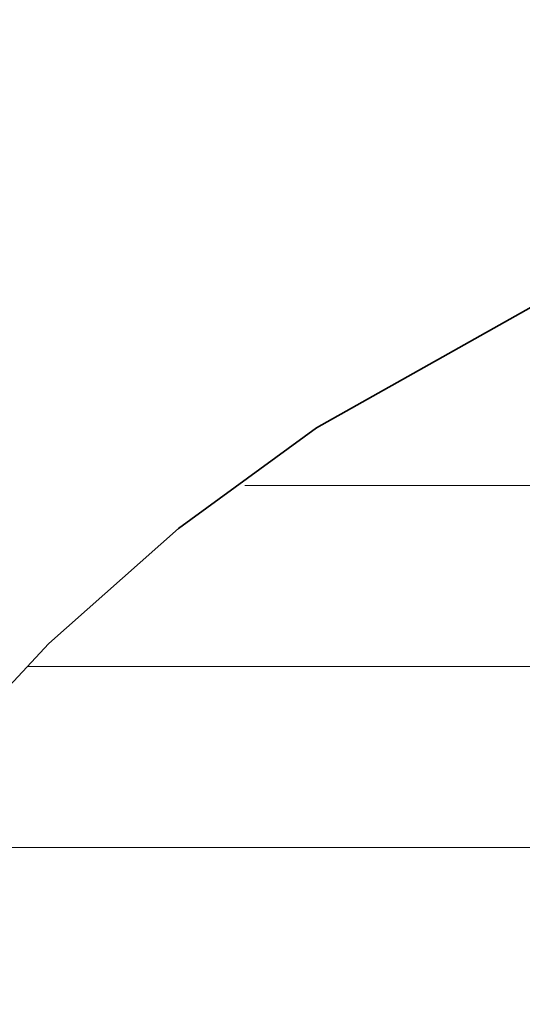
# Model space of a CAD drawing. Units: millimetres. Extents: x 0 to 7425, y 0 to 5250.
# Drawn here: x 5170 to 5183, y 355 to 379 of the extents above; entities that cross this region are included whole.
import ezdxf

# ---------------------------------------------------------------- set-up
doc = ezdxf.new("R2010")
doc.units = ezdxf.units.MM
doc.header["$MEASUREMENT"] = 0
doc.layers.add('(1) Shape lines', color=7, linetype='Continuous', lineweight=35)
doc.layers.add('(9) Sheet', color=7, linetype='Continuous', lineweight=35)

# ---------------------------------------------------------------- blocks, each defined once
blk = doc.blocks.new('HATCH_129_9742a6c1-ed1a-4780-8a6b-443011bfc5a6')
at = {"layer": '(1) Shape lines', "color": 0, "lineweight": 9}
for p, q in [((5171.171, 363.125), (5170.655, 363.125)), ((5171.171, 358.75), (5170.288, 358.75))]:
    blk.add_line(p, q, dxfattribs=at)
blk = doc.blocks.new('HATCH_136_cbd85e67-aaad-4e3d-b66b-5a3490156b73')
at = {"layer": '(1) Shape lines', "color": 0, "lineweight": 9}
for p, q in [((5171.197, 363.125), (5171.171, 363.125)), ((5171.405, 358.75), (5171.171, 358.75))]:
    blk.add_line(p, q, dxfattribs=at)
blk = doc.blocks.new('HATCH_137_7c0e3d9a-ea3a-4f15-b6e6-a393bc25d73d')
at = {"layer": '(1) Shape lines', "color": 0, "lineweight": 9}
for p, q in [((5174.767, 363.125), (5171.197, 363.125)), ((5174.767, 358.75), (5171.405, 358.75))]:
    blk.add_line(p, q, dxfattribs=at)
blk = doc.blocks.new('HATCH_143_25bf2905-7210-4b43-a256-b14e54227e55')
at = {"layer": '(1) Shape lines', "color": 0, "lineweight": 9}
for p, q in [((5174.847, 363.125), (5174.767, 363.125)), ((5174.947, 358.75), (5174.767, 358.75))]:
    blk.add_line(p, q, dxfattribs=at)
blk = doc.blocks.new('HATCH_144_49db5761-bf30-4b09-aa5b-74c2e50d2d44')
at = {"layer": '(1) Shape lines', "color": 0, "lineweight": 9}
for p, q in [((5176.615, 367.5), (5175.906, 367.5)), ((5176.615, 363.125), (5174.847, 363.125)), ((5176.615, 358.75), (5174.947, 358.75))]:
    blk.add_line(p, q, dxfattribs=at)
blk = doc.blocks.new('HATCH_149_861cd47d-eebd-4e0b-8879-f83ed44281a1')
at = {"layer": '(1) Shape lines', "color": 0, "lineweight": 9}
for p, q in [((5176.622, 367.5), (5176.615, 367.5)), ((5176.676, 363.125), (5176.615, 363.125)), ((5176.73, 358.75), (5176.615, 358.75))]:
    blk.add_line(p, q, dxfattribs=at)
blk = doc.blocks.new('HATCH_150_fe1bacf0-1e17-4782-bb59-67dce822e328')
at = {"layer": '(1) Shape lines', "color": 0, "lineweight": 9}
for p, q in [((5177.634, 367.5), (5176.622, 367.5)), ((5177.634, 363.125), (5176.676, 363.125)), ((5177.634, 358.75), (5176.73, 358.75))]:
    blk.add_line(p, q, dxfattribs=at)
blk = doc.blocks.new('HATCH_154_2c2f03a0-ccd7-4efe-88dd-5a6176f4cde2')
at = {"layer": '(1) Shape lines', "color": 0, "lineweight": 9}
for p, q in [((5177.636, 367.5), (5177.634, 367.5)), ((5177.644, 363.125), (5177.634, 363.125)), ((5177.652, 358.75), (5177.634, 358.75))]:
    blk.add_line(p, q, dxfattribs=at)
blk = doc.blocks.new('HATCH_155_217fd2f8-eda9-4094-b95b-059299817d2c')
at = {"layer": '(1) Shape lines', "color": 0, "lineweight": 9}
for p, q in [((5177.788, 367.5), (5177.636, 367.5)), ((5177.788, 363.125), (5177.644, 363.125)), ((5177.788, 358.75), (5177.652, 358.75))]:
    blk.add_line(p, q, dxfattribs=at)
blk = doc.blocks.new('HATCH_158_6d23bede-a302-4532-a6c9-3a36cd948c33')
at = {"layer": '(1) Shape lines', "color": 0, "lineweight": 9}
for p, q in [((5177.809, 367.5), (5177.788, 367.5)), ((5177.873, 363.125), (5177.788, 363.125)), ((5177.936, 358.75), (5177.788, 358.75))]:
    blk.add_line(p, q, dxfattribs=at)
blk = doc.blocks.new('HATCH_159_8e262054-41e0-47b1-af4c-e5f58f9eb0fa')
at = {"layer": '(1) Shape lines', "color": 0, "lineweight": 9}
for p, q in [((5179.024, 367.5), (5177.809, 367.5)), ((5179.024, 363.125), (5177.873, 363.125)), ((5179.024, 358.75), (5177.936, 358.75))]:
    blk.add_line(p, q, dxfattribs=at)
blk = doc.blocks.new('HATCH_162_6a0511cb-8a2d-4a32-bee1-6e64d82f30e9')
at = {"layer": '(1) Shape lines', "color": 0, "lineweight": 9}
for p, q in [((5179.157, 367.5), (5179.024, 367.5)), ((5179.426, 363.125), (5179.024, 363.125)), ((5179.695, 358.75), (5179.024, 358.75))]:
    blk.add_line(p, q, dxfattribs=at)
blk = doc.blocks.new('HATCH_163_e97f6e50-a2fb-4a40-b96f-3288b95661f2')
at = {"layer": '(1) Shape lines', "color": 0, "lineweight": 9}
for p, q in [((5184.64, 367.5), (5179.157, 367.5)), ((5184.64, 363.125), (5179.426, 363.125)), ((5184.64, 358.75), (5179.695, 358.75))]:
    blk.add_line(p, q, dxfattribs=at)
blk = doc.blocks.new('GROUP_0_5d5f4fc4-c82a-4f41-921c-86966128a772')
at = {"layer": '(9) Sheet', "color": 7, "linetype": 'Continuous', "lineweight": 35, "ltscale": 12.5}
blk.add_lwpolyline([(5204.587, 378.753), (5198.549, 377.576), (5191.756, 375.66), (5184.64, 372.826), (5177.634, 368.893), (5174.307, 366.458), (5171.171, 363.681), (5165.979, 358.086), (5161.453, 352.069), (5157.729, 345.71), (5154.939, 339.089), (5153.218, 332.286), (5152.699, 325.379), (5152.932, 321.912), (5153.516, 318.45)], dxfattribs=at)
at = {"layer": '(1) Shape lines', "color": 154, "linetype": 'ByBlock'}
for name in ['HATCH_163_e97f6e50-a2fb-4a40-b96f-3288b95661f2', 'HATCH_144_49db5761-bf30-4b09-aa5b-74c2e50d2d44', 'HATCH_149_861cd47d-eebd-4e0b-8879-f83ed44281a1', 'HATCH_150_fe1bacf0-1e17-4782-bb59-67dce822e328', 'HATCH_154_2c2f03a0-ccd7-4efe-88dd-5a6176f4cde2', 'HATCH_155_217fd2f8-eda9-4094-b95b-059299817d2c', 'HATCH_158_6d23bede-a302-4532-a6c9-3a36cd948c33', 'HATCH_159_8e262054-41e0-47b1-af4c-e5f58f9eb0fa', 'HATCH_162_6a0511cb-8a2d-4a32-bee1-6e64d82f30e9', 'HATCH_129_9742a6c1-ed1a-4780-8a6b-443011bfc5a6', 'HATCH_136_cbd85e67-aaad-4e3d-b66b-5a3490156b73', 'HATCH_137_7c0e3d9a-ea3a-4f15-b6e6-a393bc25d73d', 'HATCH_143_25bf2905-7210-4b43-a256-b14e54227e55']:
    blk.add_blockref(name, (0, 0), dxfattribs=at)

msp = doc.modelspace()

# ---------------------------------------------------------------- block references
at = {"color": 7, "linetype": 'ByBlock'}
msp.add_blockref('GROUP_0_5d5f4fc4-c82a-4f41-921c-86966128a772', (0, 0), dxfattribs=at)

doc.saveas('drawing.dxf')
